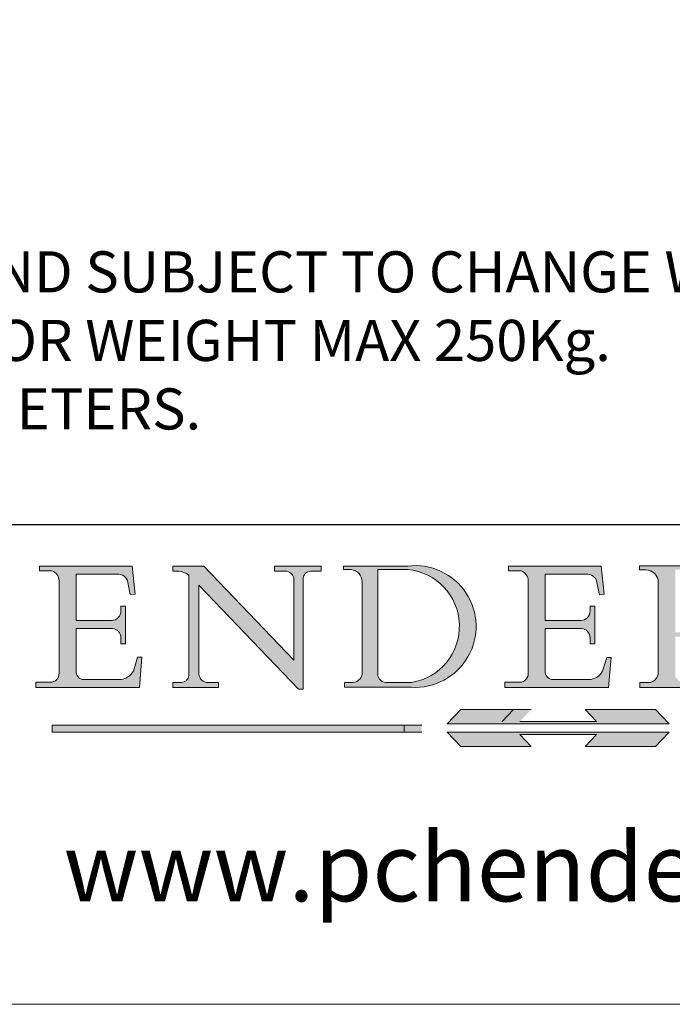
# Model space of a CAD drawing. Units: millimetres. Extents: x 732 to 1839, y 1165 to 1948.
# Drawn here: x 1740 to 1787, y 1165 to 1237 of the extents above; entities that cross this region are included whole.
import ezdxf

# ---------------------------------------------------------------- set-up
doc = ezdxf.new("R2010")
doc.units = ezdxf.units.MM
doc.header["$LTSCALE"] = 0.5
doc.linetypes.add('CONTINUOUS_ACAD', pattern=[0])
doc.linetypes.add('DOUBLE_DASH_TRIPLE_DOT', pattern=[0.3984, 0.1181, -0.0295, 0.1181, -0.0295, 0.0049, -0.0295, 0.0049, -0.0295, 0.0049, -0.0295])
doc.layers.get('0').update_dxf_attribs({"lineweight": 0})
doc.layers.add('Border', color=7, linetype='Continuous', lineweight=0)
doc.layers.add('Notes', color=7, linetype='Continuous', lineweight=0)
doc.styles.add('ROMANS', font='ARIAL.TTF')
doc.styles.get("Standard").update_dxf_attribs({"font": 'ARIAL.TTF'})

# ---------------------------------------------------------------- blocks, each defined once
blk = doc.blocks.new('Title Blocks ISO')
h = blk.add_hatch(color=256)
edge = h.paths.add_edge_path()
edge.add_line((107.9829263150103, 33.69715807970553), (105.3997755668756, 33.69715807970555))
edge.add_arc((105.3997755668756, 34.27727935010004), 0.5801212703944942, 174.4236434720287, 270, ccw=False)
edge.add_line((104.8223996719788, 34.33365101280592), (104.8223996719788, 37.43188625703533))
edge.add_line((104.8223996719788, 37.43188625703533), (107.4789200117702, 37.43188625703533))
edge.add_arc((107.4035166768198, 36.74829132476935), 0.6877410081865025, 0, 83.70548581297908, ccw=False)
edge.add_line((108.0912576850063, 36.74829132476935), (108.0912576850063, 36.29702916093619))
edge.add_line((108.0912576850063, 36.29702916093619), (108.4317148223339, 36.29702916093619))
edge.add_line((108.4317148223339, 36.29702916093619), (108.4317148223339, 39.05473190445711))
edge.add_line((108.4317148223339, 39.05473190445711), (108.0912576850063, 39.05473190445711))
edge.add_line((108.0912576850063, 39.05473190445711), (108.0912576850063, 38.70548055206807))
edge.add_arc((107.4142779478781, 38.68787207572515), 0.677208699679247, -90, 1.4899470357826772, ccw=False)
edge.add_line((107.4142779478781, 38.0106633760459), (104.8223996719788, 38.0106633760459))
edge.add_line((104.8223996719788, 38.0106633760459), (104.8223996719788, 41.38053705784579))
edge.add_line((104.8223996719788, 41.38053705784579), (107.7927000194713, 41.38053705784579))
edge.add_arc((107.8978801512681, 40.68365869243439), 0.7047711091576075, 7.670400320452472, 98.58289354625498, ccw=False)
edge.add_line((108.5963451703341, 40.77772746219581), (108.7771229990136, 39.89000566875155))
edge.add_line((108.7771229990136, 39.89000566875155), (109.1308570939223, 39.92799053706638))
edge.add_line((109.1308570939223, 39.92799053706638), (108.9115701509106, 41.97010024424141))
edge.add_line((108.9115701509106, 41.97010024424141), (102.1547912193991, 41.97010024424141))
edge.add_line((102.1547912193991, 41.97010024424141), (102.154791219399, 41.62746438732523))
edge.add_line((102.154791219399, 41.62746438732523), (103.0602669398916, 41.62746438732523))
edge.add_arc((102.8331600320866, 40.91583622624238), 0.7469887463803611, -1.9346175598540185, 72.30019059474341, ccw=False)
edge.add_line((103.579722995987, 40.89061861035192), (103.579722995987, 34.1669504827082))
edge.add_arc((102.9573085340147, 34.12404022227598), 0.6238918599586445, -90, 3.943823415883287, ccw=False)
edge.add_line((102.9573085340147, 33.50014836231733), (101.8824085117055, 33.50014836231733))
edge.add_line((101.8824085117055, 33.50014836231733), (101.8824085117055, 33.12128352118614))
edge.add_line((101.8824085117055, 33.12128352118614), (109.4445507229238, 33.12128352118614))
edge.add_line((109.4445507229238, 33.12128352118614), (109.6264058462397, 35.31869959974697))
edge.add_line((109.6264058462397, 35.31869959974697), (109.3081593804369, 35.31869959974697))
edge.add_line((109.3081593804369, 35.31869959974697), (109.0050675082438, 34.31849641916066))
edge.add_arc((107.9829263150103, 34.84857097355368), 1.151412893848158, 270, 332.5890929486235, ccw=False)
h = blk.add_hatch(color=256)
edge = h.paths.add_edge_path()
edge.add_line((111.8798712955539, 33.12128352118614), (115.2123756143386, 33.12128352118614))
edge.add_line((115.2123756143386, 33.12128352118614), (115.2123756143386, 33.47970984620582))
edge.add_line((115.2123756143386, 33.47970984620582), (114.4433938382244, 33.47970984620582))
edge.add_arc((114.4433938382244, 34.14246580113967), 0.6627559549338308, 183.3388980413414, 270, ccw=False)
edge.add_line((113.781762907287, 34.10386571011405), (113.7817629072868, 40.59237604156084))
edge.add_line((113.7817629072868, 40.59237604156084), (121.0561519425781, 32.99968051091815))
edge.add_line((121.0561519425781, 32.99968051091815), (121.3807309808982, 32.99968051091815))
edge.add_line((121.3807309808982, 32.99968051091815), (121.3807309808982, 41.01826591397906))
edge.add_arc((121.9666849959759, 41.01826591397906), 0.5859540150776762, 91.3435112152971, 180, ccw=False)
edge.add_line((121.9529463985238, 41.6040588455903), (122.6982242842941, 41.6040588455903))
edge.add_line((122.6982242842941, 41.6040588455903), (122.6982242842941, 41.97010024423226))
edge.add_line((122.6982242842941, 41.97010024423226), (119.3021258490195, 41.97010024423226))
edge.add_line((119.3021258490195, 41.97010024423226), (119.3021258490195, 41.6040588455903))
edge.add_line((119.3021258490195, 41.6040588455903), (120.1993209031724, 41.6040588455903))
edge.add_arc((120.0708873828183, 40.96732444950536), 0.6495582039418895, -7.846345629426423, 78.59607913227711, ccw=False)
edge.add_line((120.7143642528213, 40.87864875904135), (120.7143642528212, 35.11936028363493))
edge.add_line((120.7143642528212, 35.11936028363493), (114.1508259874092, 41.97010024423226))
edge.add_line((114.1508259874092, 41.97010024423226), (111.8901167513869, 41.97010024423226))
edge.add_line((111.8901167513869, 41.97010024423226), (111.8901167513869, 41.6040588455903))
edge.add_line((111.8901167513869, 41.6040588455903), (112.2991383716152, 41.6040588455902))
edge.add_arc((112.1386734304087, 40.00605731376577), 1.606037948826286, 55.15775084271161, 84.26580809388878, ccw=False)
edge.add_line((113.0562332922184, 41.32417786707858), (113.0562332922186, 33.99046377482))
edge.add_arc((112.4939092605523, 34.04463735811942), 0.5649275119135967, 269.9999999999982, 354.49717958116054, ccw=False)
edge.add_line((112.4939092605523, 33.47970984620581), (111.8798712955539, 33.47970984620582))
edge.add_line((111.8798712955539, 33.47970984620582), (111.8798712955539, 33.12128352118614))
h = blk.add_hatch(color=256)
edge = h.paths.add_edge_path(flags=16)
edge.add_line((129.0158013944008, 41.72132575674042), (126.8474422423256, 41.72132575674042))
edge.add_line((126.8474422423256, 41.72132575674042), (126.8474422423256, 34.01828233712216))
edge.add_arc((127.4121233785852, 34.05344370007729), 0.5657747847795487, 183.5630728646946, 270)
edge.add_line((127.4121233785852, 33.48766891529775), (129.2967718760781, 33.48766891529775))
edge.add_arc((128.6383138931824, 37.58682170857503), 4.151700921052972, 279.1256196326258, 444.7832579466123)
edge = h.paths.add_edge_path()
edge.add_arc((124.8019237182615, 40.8351095659028), 0.891096327607208, 0, 84.00085025510522)
edge.add_line((124.8950554967923, 41.72132575674042), (124.324815961179, 41.72132575674042))
edge.add_line((124.324815961179, 41.72132575674042), (124.324815961179, 41.97786402628091))
edge.add_line((124.324815961179, 41.97786402628091), (129.0158013944008, 41.97786402628091))
edge.add_arc((129.5605390499925, 37.56847517638674), 4.44290998592033, -93.4035435467083, 97.04265920423211, ccw=False)
edge.add_line((129.2967718760781, 33.13340178117039), (124.3981126085731, 33.13340178117039))
edge.add_line((124.3981126085731, 33.13340178117039), (124.3981126085731, 33.48766891529775))
edge.add_line((124.3981126085731, 33.48766891529775), (124.9975881118955, 33.48766891529775))
edge.add_arc((124.9975881118954, 34.18828623806311), 0.7006173227653628, 270.0000000000014, 353.0248094133294)
edge.add_line((125.6930200458687, 34.10320358313766), (125.6930200458687, 40.8351095659028))
h = blk.add_hatch(color=256)
edge = h.paths.add_edge_path()
edge.add_line((142.2102615958223, 33.69418552744684), (139.6271108476878, 33.69418552744682))
edge.add_arc((139.6271108476876, 34.27430679784133), 0.5801212703944942, 174.4236434720562, 270.00000000001927, ccw=False)
edge.add_line((139.049734952791, 34.33067846054691), (139.0497349527908, 37.42891370477663))
edge.add_line((139.0497349527908, 37.42891370477663), (141.7062552925825, 37.42891370477665))
edge.add_arc((141.6308519576318, 36.74531877251064), 0.6877410081865025, 0, 83.70548581296572, ccw=False)
edge.add_line((142.3185929658183, 36.74531877251035), (142.3185929658183, 36.29405660867749))
edge.add_line((142.3185929658183, 36.29405660867749), (142.6590501031464, 36.2940566086772))
edge.add_line((142.6590501031464, 36.2940566086772), (142.659050103146, 39.05175935219841))
edge.add_line((142.659050103146, 39.05175935219841), (142.3185929658184, 39.05175935219841))
edge.add_line((142.3185929658184, 39.05175935219841), (142.3185929658184, 38.70250799980936))
edge.add_arc((141.6416132286902, 38.68489952346644), 0.677208699679247, -90, 1.4899470357826772, ccw=False)
edge.add_line((141.6416132286902, 38.0076908237872), (139.0497349527908, 38.00769082378719))
edge.add_line((139.0497349527908, 38.00769082378719), (139.0497349527908, 41.37756450558708))
edge.add_line((139.0497349527908, 41.37756450558708), (142.0200353002834, 41.37756450558707))
edge.add_arc((142.1252154320802, 40.68068614017569), 0.7047711091576075, 7.670400320452472, 98.58289354625498, ccw=False)
edge.add_line((142.8236804511462, 40.77475490993709), (143.0044582798257, 39.88703311649284))
edge.add_line((143.0044582798257, 39.88703311649284), (143.3581923747342, 39.92501798480765))
edge.add_line((143.3581923747342, 39.92501798480765), (143.1389054317227, 41.9671276919827))
edge.add_line((143.1389054317227, 41.9671276919827), (136.3821265002112, 41.9671276919827))
edge.add_line((136.3821265002112, 41.9671276919827), (136.3821265002111, 41.62449183506653))
edge.add_line((136.3821265002111, 41.62449183506653), (137.2876022207037, 41.62449183506653))
edge.add_arc((137.0604953128987, 40.91286367398367), 0.7469887463803611, -1.9346175598540185, 72.30019059474341, ccw=False)
edge.add_line((137.8070582767991, 40.88764605809322), (137.8070582767991, 34.1639779304495))
edge.add_arc((137.1846438148267, 34.12106767001728), 0.6238918599586445, -90, 3.943823415883287, ccw=False)
edge.add_line((137.1846438148267, 33.49717581005863), (136.1097437925176, 33.49717581005862))
edge.add_line((136.1097437925176, 33.49717581005862), (136.1097437925176, 33.11831096892745))
edge.add_line((136.1097437925176, 33.11831096892745), (143.6718860037359, 33.11831096892745))
edge.add_line((143.6718860037359, 33.11831096892745), (143.8537411270517, 35.31572704748831))
edge.add_line((143.8537411270517, 35.31572704748831), (143.535494661249, 35.31572704748827))
edge.add_line((143.535494661249, 35.31572704748827), (143.2324027890559, 34.31552386690196))
edge.add_arc((142.2102615958223, 34.84559842129498), 1.151412893848158, 270, 332.5890929486235, ccw=False)
h = blk.add_hatch(color=256)
edge = h.paths.add_edge_path(flags=16)
edge.add_line((148.540817945555, 37.14319332318921), (148.540817945555, 41.70739500424215))
edge.add_line((148.540817945555, 41.70739500424215), (149.986195617437, 41.70739500424215))
edge.add_arc((149.7024653346136, 39.41099089891019), 2.313865745538523, -78.54771284842678, 82.95656411023191, ccw=False)
edge.add_line((150.161887628294, 37.14319332318921), (148.540817945555, 37.14319332318921))
edge = h.paths.add_edge_path()
edge.add_line((145.9268370495982, 41.98416946988196), (149.986195617437, 41.98416946988196))
edge.add_arc((150.5171197140356, 39.12637848801547), 2.906690505091035, 26.73269879166247, 100.5244953658555, ccw=False)
edge.add_arc((150.9572895856641, 39.53199939728282), 2.336888734327936, -77.03574014801688, 22.701930378448424, ccw=False)
edge.add_arc((140.9828681073054, 24.27141303148241), 16.6969331544594, 43.29080613025121, 51.03987823246251, ccw=False)
edge.add_arc((144.6020344191326, 26.32137869055188), 12.69556206325385, 40.70940330773499, 47.76115907009478, ccw=False)
edge.add_arc((157.1492256200603, 37.11724892920301), 3.856864382510258, 220.7094033077351, 243.4327312077848)
edge.add_arc((156.8367888092441, 35.97495469715656), 2.705366392259709, 238.5251126944697, 270)
edge.add_line((156.8367888092441, 33.26958830489685), (156.8367888092441, 32.99773196157085))
edge.add_line((156.8367888092441, 32.99773196157085), (155.109905556091, 32.99773196157084))
edge.add_arc((155.772891204607, 36.50036177452046), 3.564823358415056, 226.6714173869075, 259.2817293774281, ccw=False)
edge.add_arc((158.876251467725, 40.90690879441195), 8.932670134752644, 220.3838915613148, 231.5920830405884, ccw=False)
edge.add_arc((145.05749783371, 29.20567244294297), 9.174744255326107, 40.13297681672547, 56.19609361297649)
edge.add_line((150.161887628294, 36.82939443260041), (148.540817945555, 36.82939443260041))
edge.add_line((148.540817945555, 36.82939443260041), (148.540817945555, 33.92695724792318))
edge.add_arc((149.2317352488415, 34.23266573894872), 0.7555292194652673, 203.8678355571255, 258.2205207993906)
edge.add_line((149.0774973948495, 33.49304753618342), (149.9136308709488, 33.49304753618342))
edge.add_line((149.9136308709488, 33.49304753618342), (149.9136308709488, 33.11621294359638))
edge.add_line((149.9136308709488, 33.11621294359638), (145.9568677432127, 33.11621294359638))
edge.add_line((145.9568677432127, 33.11621294359638), (145.9568677432127, 33.49304753618342))
edge.add_line((145.9568677432127, 33.49304753618342), (146.7181003087161, 33.49304753618342))
edge.add_arc((146.5376590263893, 34.23000561713436), 0.7587267422772337, 283.7579797119083, 356.9812580249067)
edge.add_line((147.2953329304226, 34.19004908333223), (147.2953329304226, 40.96841244700325))
edge.add_arc((146.3368756844528, 40.7212546308712), 0.9898117388812397, 14.45986954067649, 85.06360990480412)
edge.add_line((146.4220486991636, 41.70739500424215), (145.9268370495982, 41.70739500424215))
edge.add_line((145.9268370495982, 41.70739500424215), (145.9268370495982, 41.98416946988196))
for color, points in [(1, [(148.1008223989214, 30.47124551584519), (131.8991776010786, 30.47124551584519), (132.8991974605162, 31.51502338921294), (138.0334838711243, 31.51502338921294), (137.1989332730158, 30.64395523962508), (142.8010667269842, 30.64395523962508), (141.9665161288757, 31.51502338921296), (147.1008025394837, 31.51502338921306)]), (1, [(130.0445296345434, 30.36864548668034), (103.0753591340701, 30.36864548668034), (103.0753591340701, 29.85706536384079), (130.0445296345434, 29.8570653638408)]), (256, [(142.8010667269842, 29.68435564006092), (141.966516128876, 28.81328749047306), (147.100802539484, 28.81328749047306), (148.1008223989216, 29.8570653638408), (131.8991776010786, 29.85706536384081), (132.8991974605162, 28.81328749047306), (138.0334838711243, 28.81328749047306), (137.1989332730158, 29.68435564006092)])]:
    blk.add_hatch(color=color).paths.add_polyline_path(points)
at = {"color": 7, "linetype": 'CONTINUOUS_ACAD', "lineweight": 25}
blk.add_line((9.999999999999998, 45), (200, 45.00000000000023), dxfattribs=at)
for p, q in [((102.1547912193991, 41.97010024424141), (102.154791219399, 41.62746438732523)), ((108.9115701509106, 41.97010024424141), (102.1547912193991, 41.97010024424141)), ((109.1308570939223, 39.92799053706638), (108.9115701509106, 41.97010024424141)), ((111.8901167513869, 41.97010024423226), (111.8901167513869, 41.6040588455903)), ((114.1508259874092, 41.97010024423226), (111.8901167513869, 41.97010024423226)), ((120.7143642528212, 35.11936028363493), (114.1508259874092, 41.97010024423226)), ((119.3021258490195, 41.97010024423226), (119.3021258490195, 41.6040588455903)), ((122.6982242842941, 41.97010024423226), (119.3021258490195, 41.97010024423226)), ((122.6982242842941, 41.6040588455903), (122.6982242842941, 41.97010024423226)), ((124.324815961179, 41.97786402628091), (124.324815961179, 41.72132575674042)), ((129.0158013944008, 41.97786402628091), (124.324815961179, 41.97786402628091)), ((124.324815961179, 41.72132575674042), (124.8950554967923, 41.72132575674042)), ((129.0158013944008, 41.72132575674042), (126.8474422423256, 41.72132575674042)), ((126.8474422423256, 41.72132575674042), (126.8474422423256, 34.01828233712216)), ((136.3821265002112, 41.9671276919827), (136.3821265002111, 41.62449183506653)), ((143.1389054317227, 41.9671276919827), (136.3821265002112, 41.9671276919827)), ((143.3581923747342, 39.92501798480765), (143.1389054317227, 41.9671276919827)), ((145.9268370495982, 41.98416946988196), (149.986195617437, 41.98416946988196)), ((145.9268370495982, 41.70739500424215), (145.9268370495982, 41.98416946988196)), ((146.4220486991636, 41.70739500424215), (145.9268370495982, 41.70739500424215)), ((102.154791219399, 41.62746438732523), (103.0602669398916, 41.62746438732523)), ((104.8223996719788, 41.38053705784579), (107.7927000194713, 41.38053705784579)), ((104.8223996719788, 38.0106633760459), (104.8223996719788, 41.38053705784579)), ((111.8901167513869, 41.6040588455903), (112.2991383716152, 41.6040588455902)), ((113.0562332922184, 41.32417786707858), (113.0562332922186, 33.99046377482)), ((119.3021258490195, 41.6040588455903), (120.1993209031724, 41.6040588455903)), ((121.3807309808982, 32.99968051091815), (121.3807309808982, 41.01826591397906)), ((121.9529463985238, 41.6040588455903), (122.6982242842941, 41.6040588455903)), ((136.3821265002111, 41.62449183506653), (137.2876022207037, 41.62449183506653)), ((139.0497349527908, 41.37756450558708), (142.0200353002834, 41.37756450558707)), ((139.0497349527908, 38.00769082378719), (139.0497349527908, 41.37756450558708)), ((147.2953329304226, 34.19004908333223), (147.2953329304226, 40.96841244700325)), ((103.579722995987, 40.89061861035192), (103.579722995987, 34.1669504827082)), ((108.5963451703341, 40.77772746219581), (108.7771229990136, 39.89000566875155)), ((113.7817629072868, 40.59237604156084), (121.0561519425781, 32.99968051091815)), ((113.781762907287, 34.10386571011405), (113.7817629072868, 40.59237604156084)), ((120.7143642528213, 40.87864875904135), (120.7143642528212, 35.11936028363493)), ((125.6930200458687, 40.8351095659028), (125.6930200458687, 34.10320358313766)), ((137.8070582767991, 40.88764605809322), (137.8070582767991, 34.1639779304495)), ((142.8236804511462, 40.77475490993709), (143.0044582798257, 39.88703311649284)), ((108.7771229990136, 39.89000566875155), (109.1308570939223, 39.92799053706638)), ((143.0044582798257, 39.88703311649284), (143.3581923747342, 39.92501798480765)), ((108.0912576850063, 39.05473190445711), (108.0912576850063, 38.70548055206807)), ((108.4317148223339, 39.05473190445711), (108.0912576850063, 39.05473190445711)), ((108.4317148223339, 36.29702916093619), (108.4317148223339, 39.05473190445711)), ((142.3185929658184, 39.05175935219841), (142.3185929658184, 38.70250799980936)), ((142.659050103146, 39.05175935219841), (142.3185929658184, 39.05175935219841)), ((142.6590501031464, 36.2940566086772), (142.659050103146, 39.05175935219841)), ((107.4142779478781, 38.0106633760459), (104.8223996719788, 38.0106633760459)), ((104.8223996719788, 37.43188625703533), (107.4789200117702, 37.43188625703533)), ((104.8223996719788, 34.33365101280592), (104.8223996719788, 37.43188625703533)), ((141.6416132286902, 38.0076908237872), (139.0497349527908, 38.00769082378719)), ((139.0497349527908, 37.42891370477663), (141.7062552925825, 37.42891370477665)), ((139.049734952791, 34.33067846054691), (139.0497349527908, 37.42891370477663)), ((108.0912576850063, 36.74829132476935), (108.0912576850063, 36.29702916093619)), ((142.3185929658183, 36.74531877251035), (142.3185929658183, 36.29405660867749)), ((108.0912576850063, 36.29702916093619), (108.4317148223339, 36.29702916093619)), ((142.3185929658183, 36.29405660867749), (142.6590501031464, 36.2940566086772)), ((109.3081593804369, 35.31869959974697), (109.0050675082438, 34.31849641916066)), ((109.6264058462397, 35.31869959974697), (109.3081593804369, 35.31869959974697)), ((109.4445507229238, 33.12128352118614), (109.6264058462397, 35.31869959974697)), ((143.535494661249, 35.31572704748827), (143.2324027890559, 34.31552386690196)), ((143.8537411270517, 35.31572704748831), (143.535494661249, 35.31572704748827)), ((143.6718860037359, 33.11831096892745), (143.8537411270517, 35.31572704748831)), ((101.8824085117055, 33.50014836231733), (101.8824085117055, 33.12128352118614)), ((102.9573085340147, 33.50014836231733), (101.8824085117055, 33.50014836231733)), ((101.8824085117055, 33.12128352118614), (109.4445507229238, 33.12128352118614)), ((107.9829263150103, 33.69715807970553), (105.3997755668756, 33.69715807970555)), ((111.8798712955539, 33.47970984620582), (111.8798712955539, 33.12128352118614)), ((112.4939092605523, 33.47970984620581), (111.8798712955539, 33.47970984620582)), ((111.8798712955539, 33.12128352118614), (115.2123756143386, 33.12128352118614)), ((115.2123756143386, 33.47970984620582), (114.4433938382244, 33.47970984620582)), ((115.2123756143386, 33.12128352118614), (115.2123756143386, 33.47970984620582)), ((124.3981126085731, 33.48766891529775), (124.3981126085731, 33.13340178117039)), ((124.9975881118955, 33.48766891529775), (124.3981126085731, 33.48766891529775)), ((124.3981126085731, 33.13340178117039), (129.2967718760781, 33.13340178117039)), ((127.4121233785852, 33.48766891529775), (129.2967718760781, 33.48766891529775)), ((136.1097437925176, 33.49717581005862), (136.1097437925176, 33.11831096892745)), ((137.1846438148267, 33.49717581005863), (136.1097437925176, 33.49717581005862)), ((136.1097437925176, 33.11831096892745), (143.6718860037359, 33.11831096892745)), ((142.2102615958223, 33.69418552744684), (139.6271108476878, 33.69418552744682)), ((145.9568677432127, 33.49304753618342), (146.7181003087161, 33.49304753618342)), ((145.9568677432127, 33.11621294359638), (145.9568677432127, 33.49304753618342)), ((149.9136308709488, 33.11621294359638), (145.9568677432127, 33.11621294359638)), ((121.0561519425781, 32.99968051091815), (121.3807309808982, 32.99968051091815)), ((136.7383592365332, 31.51502338921294), (135.9038086384247, 30.64395523962508)), ((141.9665161288757, 31.51502338921296), (147.1008025394837, 31.51502338921306)), ((142.8010667269842, 30.64395523962508), (141.9665161288757, 31.51502338921296)), ((147.1008025394837, 31.51502338921306), (148.1008223989214, 30.47124551584519)), ((130.0445296345434, 30.36864548668034), (103.0753591340701, 30.36864548668034)), ((103.0753591340701, 30.36864548668034), (103.0753591340701, 29.85706536384079)), ((128.7494049999524, 29.8570653638408), (128.7494049999524, 30.36864548668034)), ((148.1008223989214, 30.47124551584519), (131.8991776010786, 30.47124551584519)), ((137.1989332730158, 30.64395523962508), (142.8010667269842, 30.64395523962508)), ((103.0753591340701, 29.85706536384079), (130.0445296345434, 29.8570653638408)), ((131.8991776010786, 29.85706536384081), (132.8991974605162, 28.81328749047306)), ((148.1008223989216, 29.8570653638408), (131.8991776010786, 29.85706536384081)), ((137.1989332730158, 29.68435564006092), (142.8010667269842, 29.68435564006092)), ((138.0334838711243, 28.81328749047306), (137.1989332730158, 29.68435564006092)), ((142.8010667269842, 29.68435564006092), (141.966516128876, 28.81328749047306)), ((147.100802539484, 28.81328749047306), (148.1008223989216, 29.8570653638408)), ((132.8991974605162, 28.81328749047306), (138.0334838711243, 28.81328749047306)), ((141.966516128876, 28.81328749047306), (147.100802539484, 28.81328749047306))]:
    blk.add_line(p, q)
at = {"color": 7, "linetype": 'CONTINUOUS_ACAD', "lineweight": 18}
for p, q in [((102.1547912193991, 41.97010024424141), (108.9115701509106, 41.97010024424141)), ((102.154791219399, 41.62746438732523), (102.1547912193991, 41.97010024424141)), ((108.9115701509106, 41.97010024424141), (109.1308570939223, 39.92799053706638)), ((111.8901167513869, 41.6040588455903), (111.8901167513869, 41.97010024423226)), ((111.8901167513869, 41.97010024423226), (114.1508259874092, 41.97010024423226)), ((120.7143642528212, 35.11936028363493), (114.1508259874092, 41.97010024423226)), ((119.3021258490195, 41.6040588455903), (119.3021258490195, 41.97010024423226)), ((119.3021258490195, 41.97010024423226), (122.6982242842941, 41.97010024423226)), ((122.6982242842941, 41.97010024423226), (122.6982242842941, 41.6040588455903)), ((124.324815961179, 41.72132575674042), (124.324815961179, 41.97786402628091)), ((124.324815961179, 41.97786402628091), (129.0158013944008, 41.97786402628091)), ((124.8950554967923, 41.72132575674042), (124.324815961179, 41.72132575674042)), ((126.8474422423256, 41.72132575674042), (126.8474422423256, 34.01828233712216)), ((129.0158013944008, 41.72132575674042), (126.8474422423256, 41.72132575674042)), ((136.3821265002112, 41.9671276919827), (143.1389054317227, 41.9671276919827)), ((136.3821265002111, 41.62449183506653), (136.3821265002112, 41.9671276919827)), ((143.1389054317227, 41.9671276919827), (143.3581923747342, 39.92501798480765)), ((145.9268370495982, 41.70739500424215), (145.9268370495982, 41.98416946988196)), ((145.9268370495982, 41.98416946988196), (149.986195617437, 41.98416946988196)), ((146.4220486991636, 41.70739500424215), (145.9268370495982, 41.70739500424215)), ((103.0602669398916, 41.62746438732523), (102.154791219399, 41.62746438732523)), ((104.8223996719788, 41.38053705784579), (104.8223996719788, 38.0106633760459)), ((104.8223996719788, 41.38053705784579), (107.7927000194713, 41.38053705784579)), ((112.2991383716152, 41.6040588455902), (111.8901167513869, 41.6040588455903)), ((113.0562332922186, 33.99046377482), (113.0562332922184, 41.32417786707858)), ((120.1993209031724, 41.6040588455903), (119.3021258490195, 41.6040588455903)), ((120.7143642528213, 41.05600013996931), (120.7143642528212, 35.11936028363493)), ((121.3807309808982, 32.99968051091815), (121.3807309808982, 41.01826591397906)), ((122.6982242842941, 41.6040588455903), (121.9529463985238, 41.6040588455903)), ((137.2876022207037, 41.62449183506653), (136.3821265002111, 41.62449183506653)), ((139.0497349527908, 41.37756450558708), (139.0497349527908, 38.00769082378719)), ((139.0497349527908, 41.37756450558708), (142.0200353002834, 41.37756450558707)), ((147.2953329304226, 40.96841244700325), (147.2953329304226, 34.19004908333223)), ((103.579722995987, 40.94105384213363), (103.579722995987, 34.1669504827082)), ((108.7771229990136, 39.89000566875155), (108.5963451703341, 40.77772746219581)), ((113.7817629072868, 40.59237604156084), (113.781762907287, 34.10386571011405)), ((121.0561519425781, 32.99968051091815), (113.7817629072868, 40.59237604156084)), ((125.6930200458687, 34.10320358313766), (125.6930200458687, 40.8351095659028)), ((137.8070582767991, 40.93808128987492), (137.8070582767991, 34.1639779304495)), ((143.0044582798257, 39.88703311649284), (142.8236804511462, 40.77475490993709)), ((109.1308570939223, 39.92799053706638), (108.7771229990136, 39.89000566875155)), ((143.3581923747342, 39.92501798480765), (143.0044582798257, 39.88703311649284)), ((108.0912576850063, 38.67026359938223), (108.0912576850063, 39.05473190445711)), ((108.0912576850063, 39.05473190445711), (108.4317148223339, 39.05473190445711)), ((108.4317148223339, 39.05473190445711), (108.4317148223339, 36.29702916093619)), ((142.3185929658184, 39.05175935219841), (142.659050103146, 39.05175935219841)), ((142.3185929658184, 38.66729104712353), (142.3185929658184, 39.05175935219841)), ((142.659050103146, 39.05175935219841), (142.6590501031464, 36.2940566086772)), ((104.8223996719788, 38.0106633760459), (107.4142779478781, 38.0106633760459)), ((107.4789200117702, 37.43188625703533), (104.8223996719788, 37.43188625703533)), ((104.8223996719788, 37.43188625703533), (104.8223996719788, 34.33365101280592)), ((139.0497349527908, 38.00769082378719), (141.6416132286902, 38.0076908237872)), ((139.0497349527908, 37.42891370477663), (139.049734952791, 34.33067846054691)), ((141.7062552925825, 37.42891370477665), (139.0497349527908, 37.42891370477663)), ((108.0912576850063, 36.29702916093619), (108.0912576850063, 36.74829132476935)), ((142.3185929658183, 36.29405660867749), (142.3185929658183, 36.74531877251035)), ((108.4317148223339, 36.29702916093619), (108.0912576850063, 36.29702916093619)), ((142.6590501031464, 36.2940566086772), (142.3185929658183, 36.29405660867749)), ((109.3081593804369, 35.31869959974697), (109.0050675082438, 34.31849641916066)), ((109.3081593804369, 35.31869959974697), (109.6264058462397, 35.31869959974697)), ((109.6264058462397, 35.31869959974697), (109.4445507229238, 33.12128352118614)), ((143.535494661249, 35.31572704748827), (143.2324027890559, 34.31552386690196)), ((143.535494661249, 35.31572704748827), (143.8537411270517, 35.31572704748831)), ((143.8537411270517, 35.31572704748831), (143.6718860037359, 33.11831096892745)), ((101.8824085117055, 33.50014836231733), (102.9573085340147, 33.50014836231733)), ((101.8824085117055, 33.12128352118614), (101.8824085117055, 33.50014836231733)), ((109.4445507229238, 33.12128352118614), (101.8824085117055, 33.12128352118614)), ((105.3997755668756, 33.69715807970555), (107.9829263150103, 33.69715807970553)), ((111.8798712955539, 33.47970984620582), (111.8798712955539, 33.12128352118614)), ((112.4939092605523, 33.47970984620581), (111.8798712955539, 33.47970984620582)), ((111.8798712955539, 33.12128352118614), (115.2123756143386, 33.12128352118614)), ((115.2123756143386, 33.47970984620582), (114.4433938382244, 33.47970984620582)), ((115.2123756143386, 33.12128352118614), (115.2123756143386, 33.47970984620582)), ((124.3981126085731, 33.48766891529775), (124.9975881118955, 33.48766891529775)), ((124.3981126085731, 33.13340178117039), (124.3981126085731, 33.48766891529775)), ((129.2967718760781, 33.13340178117039), (124.3981126085731, 33.13340178117039)), ((127.4121233785852, 33.48766891529775), (129.2967718760781, 33.48766891529775)), ((136.1097437925176, 33.11831096892745), (136.1097437925176, 33.49717581005862)), ((136.1097437925176, 33.49717581005862), (137.1846438148267, 33.49717581005863)), ((143.6718860037359, 33.11831096892745), (136.1097437925176, 33.11831096892745)), ((139.6271108476878, 33.69418552744682), (142.2102615958223, 33.69418552744684)), ((145.9568677432127, 33.49304753618342), (146.7181003087161, 33.49304753618342)), ((145.9568677432127, 33.11621294359638), (145.9568677432127, 33.49304753618342)), ((149.9136308709488, 33.11621294359638), (145.9568677432127, 33.11621294359638)), ((121.0561519425781, 32.99968051091815), (121.3807309808982, 32.99968051091815)), ((131.8991776010786, 29.85706536384081), (148.1008223989216, 29.8570653638408)), ((131.8991776010786, 29.85706536384081), (132.8991974605162, 28.81328749047306)), ((137.1989332730158, 29.68435564006092), (142.8010667269842, 29.68435564006092)), ((138.0334838711243, 28.81328749047306), (137.1989332730158, 29.68435564006092)), ((141.966516128876, 28.81328749047306), (142.8010667269842, 29.68435564006092)), ((148.1008223989216, 29.8570653638408), (147.100802539484, 28.81328749047306)), ((132.8991974605162, 28.81328749047306), (138.0334838711243, 28.81328749047306)), ((147.100802539484, 28.81328749047306), (141.966516128876, 28.81328749047306))]:
    blk.add_line(p, q, dxfattribs=at)
at = {"color": 1, "linetype": 'CONTINUOUS_ACAD', "lineweight": 18}
for p, q in [((131.8991776010786, 30.47124551584519), (132.8991974605162, 31.51502338921294)), ((132.8991974605162, 31.51502338921294), (138.0334838711243, 31.51502338921294)), ((136.7383592365332, 31.51502338921294), (135.9038086384247, 30.64395523962508)), ((147.1008025394837, 31.51502338921306), (141.9665161288757, 31.51502338921296)), ((141.9665161288757, 31.51502338921296), (142.8010667269842, 30.64395523962508)), ((148.1008223989214, 30.47124551584519), (147.1008025394837, 31.51502338921306)), ((103.0753591340701, 30.36864548668034), (130.0445296345434, 30.36864548668034)), ((103.0753591340701, 29.85706536384079), (103.0753591340701, 30.36864548668034)), ((128.7494049999524, 30.36864548668034), (128.7494049999524, 29.8570653638408)), ((130.0445296345434, 29.8570653638408), (103.0753591340701, 29.85706536384079))]:
    blk.add_line(p, q, dxfattribs=at)
at = {"color": 1, "linetype": 'DOUBLE_DASH_TRIPLE_DOT', "lineweight": 18}
for p, q in [((131.8991776010786, 30.47124551584519), (148.1008223989214, 30.47124551584519)), ((137.1989332730158, 30.64395523962508), (142.8010667269842, 30.64395523962508))]:
    blk.add_line(p, q, dxfattribs=at)
for centre, radius, start, end in [((124.8019237182615, 40.8351095659028), 0.891096327607208, 0, 84.00085025510522), ((129.5605390499925, 37.56847517638674), 4.44290998592033, 266.5964564532917, 97.04265920423201), ((128.6383138931824, 37.58682170857503), 4.151700921052972, 279.1256196326258, 84.78325794661228), ((146.3368756844528, 40.7212546308712), 0.9898117388812397, 14.45986954067649, 85.06360990480412), ((102.8331600320866, 40.91583622624238), 0.7469887463803611, 358.065382440146, 72.30019059474346), ((107.8978801512681, 40.68365869243439), 0.7047711091576075, 7.670400320452448, 98.582893546255), ((112.1386734304087, 40.00605731376577), 1.606037948826286, 55.1577508427116, 84.26580809388881), ((120.0708873828183, 40.96732444950536), 0.6495582039418895, 352.1536543705736, 78.59607913227708), ((121.9666849959759, 41.01826591397906), 0.5859540150776762, 91.34351121529711, 180), ((137.0604953128987, 40.91286367398367), 0.7469887463803611, 358.065382440146, 72.30019059474346), ((142.1252154320802, 40.68068614017569), 0.7047711091576075, 7.670400320452448, 98.582893546255), ((107.4142779478781, 38.68787207572515), 0.677208699679247, 270, 1.489947035782677), ((141.6416132286902, 38.68489952346644), 0.677208699679247, 270, 1.489947035782677), ((107.4035166768198, 36.74829132476935), 0.6877410081865025, 0, 83.70548581297908), ((141.6308519576318, 36.74531877251064), 0.6877410081865025, 0, 83.70548581296569), ((102.9573085340147, 34.12404022227598), 0.6238918599586445, 270, 3.943823415883249), ((105.3997755668756, 34.27727935010004), 0.5801212703944942, 174.4236434720288, 270), ((107.9829263150103, 34.84857097355368), 1.151412893848158, 270, 332.5890929486235), ((112.4939092605523, 34.04463735811942), 0.5649275119135967, 269.9999999999982, 354.4971795811605), ((114.4433938382244, 34.14246580113967), 0.6627559549338308, 183.3388980413414, 270), ((124.9975881118954, 34.18828623806311), 0.7006173227653628, 270.0000000000014, 353.0248094133294), ((127.4121233785852, 34.05344370007729), 0.5657747847795487, 183.5630728646946, 270), ((137.1846438148267, 34.12106767001728), 0.6238918599586445, 270, 3.943823415883249), ((139.6271108476876, 34.27430679784133), 0.5801212703944942, 174.4236434720562, 270.0000000000193), ((142.2102615958223, 34.84559842129498), 1.151412893848158, 270, 332.5890929486235), ((146.5376590263893, 34.23000561713436), 0.7587267422772337, 283.7579797119083, 356.9812580249067)]:
    blk.add_arc(centre, radius, start, end)
at = {"color": 7, "linetype": 'CONTINUOUS_ACAD', "lineweight": 18}
for centre, radius, start, end in [((124.8019237182615, 40.8351095659028), 0.891096327607208, 0, 84.00085025510522), ((129.5605390499925, 37.56847517638674), 4.442909985920329, 266.5964564532917, 97.04265920423201), ((128.6383138931824, 37.58682170857503), 4.151700921052972, 279.1256196326258, 84.78325794661228), ((146.3368756844528, 40.7212546308712), 0.9898117388812395, 14.45986954067649, 85.06360990480412), ((102.8331600320866, 40.91583622624238), 0.7469887463803611, 358.065382440146, 72.30019059474346), ((107.8978801512681, 40.68365869243439), 0.7047711091576075, 7.670400320452448, 98.582893546255), ((112.1386734304087, 40.00605731376577), 1.606037948826286, 55.1577508427109, 84.2658080938882), ((120.0708873828183, 40.96732444950536), 0.6495582039418895, 352.1536543705736, 78.59607913227708), ((121.9666849959759, 41.01826591397906), 0.5859540150776763, 91.34351121529711, 180), ((137.0604953128987, 40.91286367398367), 0.7469887463803611, 358.065382440146, 72.30019059474346), ((142.1252154320802, 40.68068614017569), 0.7047711091576075, 7.670400320451733, 98.582893546255), ((107.4142779478781, 38.68787207572515), 0.677208699679247, 270, 1.489947035782677), ((141.6416132286902, 38.68489952346644), 0.677208699679247, 270, 1.489947035782677), ((107.4035166768198, 36.74829132476935), 0.6877410081865025, 0, 83.70548581297908), ((141.6308519576318, 36.74531877251064), 0.6877410081865025, 0, 83.70548581296418), ((102.9573085340147, 34.12404022227598), 0.6238918599586445, 270, 3.943823415883249), ((105.3997755668756, 34.27727935010004), 0.5801212703944942, 174.4236434720288, 270), ((107.9829263150103, 34.84857097355368), 1.151412893848158, 270, 332.5890929486235), ((112.4939092605523, 34.04463735811942), 0.5649275119135967, 270, 354.4971795811605), ((114.4433938382244, 34.14246580113967), 0.6627559549338308, 183.3388980413414, 270), ((124.9975881118954, 34.18828623806311), 0.7006173227653628, 270, 353.024809413329), ((127.4121233785852, 34.05344370007729), 0.5657747847795488, 183.5630728646946, 270), ((137.1846438148267, 34.12106767001728), 0.6238918599586445, 270, 3.943823415883249), ((139.6271108476876, 34.27430679784133), 0.5801212703944942, 174.4236434720567, 270), ((142.2102615958223, 34.84559842129498), 1.151412893848158, 270, 332.5890929486235), ((146.5376590263893, 34.23000561713436), 0.7587267422772337, 283.7579797119083, 356.9812580249067)]:
    blk.add_arc(centre, radius, start, end, dxfattribs=at)
at = {"color": 7, "insert": (103.904070713912, 19.36742659817878), "char_height": 5, "width": 95.10431151336753, "attachment_point": 4, "line_spacing_factor": 1.093904256820679, "style": 'ROMANS'}
blk.add_mtext('www.pchenderson.com', dxfattribs=at)
at = {"color": 7}
for tag, p, height in [('DESCRIPTION?_001', (32.35983575619841, 36.42149296056246), 4.000000059604645), ('PCH_CODE?_001', (55.13637296139894, 27.5056804197301), 3.499999940395355), ('SCALE?_001', (55.79182020024634, 22.00043304200145), 3.499999940395355), ('DWG_SIZE?_001', (56.11746194745589, 16.51686691973581), 3.499999940395355), ('REVISION?_001', (57.3665310866681, 11.00278664623914), 3.499999940395355)]:
    blk.add_attdef(tag, p, '', height=height, dxfattribs=at)

msp = doc.modelspace()

# ---------------------------------------------------------------- linework, layer by layer
at = {"layer": 'Border', "lineweight": 0}
msp.add_lwpolyline([(1838.982647845211, 1165.387165880362), (1838.982647845211, 1947.921085880362), (732.2561038452113, 1947.921085880362), (732.2561038452113, 1165.387165880362)], close=True, dxfattribs=at)

# ---------------------------------------------------------------- block references
at = {"layer": 'Border', "ltscale": 10}
msp.add_blockref('Title Blocks ISO', (1638.982647845211, 1155.387165880362), dxfattribs=at)

# ---------------------------------------------------------------- texts
at = {"layer": 'Notes', "insert": (1674.628782269473, 1225.330057615425), "char_height": 3, "width": 164.3538655757384, "attachment_point": 1}
msp.add_mtext('NOTES:\\P1. DRAWING IS FOR REFERENCE AND SUBJECT TO CHANGE WITHOUT NOTICE.\\P2. APPLICATION IS OF TIMBER DOOR WEIGHT MAX 250Kg.\\P3. ALL DIMENSIONS ARE IN MILLIMETERS.', dxfattribs=at)

doc.saveas('drawing.dxf')
